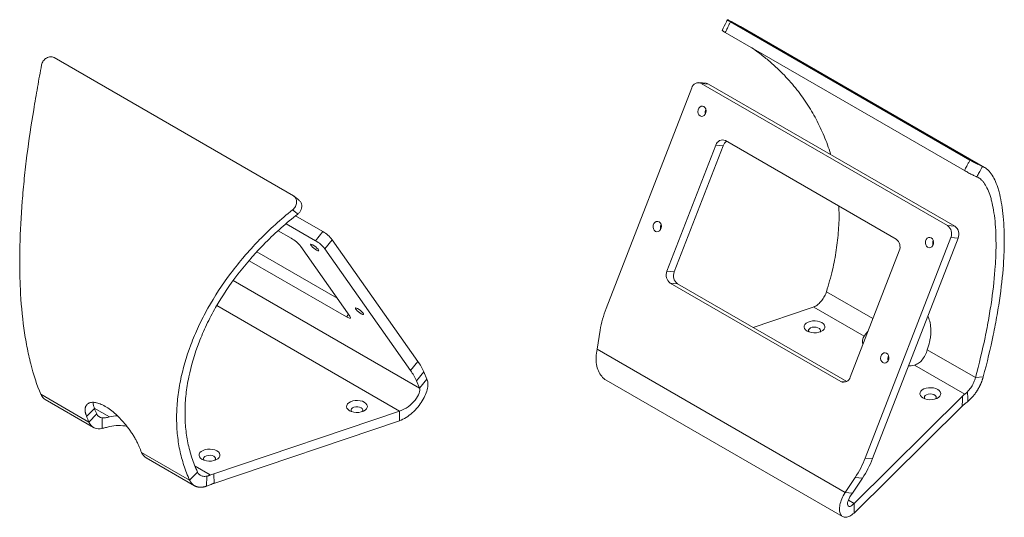
# Model space of a CAD drawing. Units: millimetres. Extents: x 30 to 323, y 214 to 524.
# Drawn here: x 144 to 310, y 214 to 297 of the extents above; entities that cross this region are included whole.
import ezdxf

# ---------------------------------------------------------------- set-up
doc = ezdxf.new("R2010")
doc.units = ezdxf.units.MM
doc.header["$LTSCALE"] = 90.41384
doc.linetypes.add('SLD-Solid', pattern=[0])
doc.layers.get('0').update_dxf_attribs({"linetype": 'CONTINUOUS'})

msp = doc.modelspace()

# ---------------------------------------------------------------- linework, layer by layer
at = {"color": 7, "linetype": 'SLD-Solid', "lineweight": 15}
for p, q in [((263.729812, 296.962769), (303.91786, 273.762703)), ((265.403228, 296.168338), (263.879309, 297.019122)), ((306.369039, 272.530564), (265.408049, 296.17684)), ((262.840613, 295.17407), (302.972566, 272.006387)), ((190.360952, 267.755634), (150.172903, 290.9557)), ((259.629691, 286.653354), (258.404946, 286.762864)), ((300.167433, 262.755758), (258.801686, 286.635696)), ((260.026431, 286.526185), (258.801686, 286.635696)), ((301.392178, 262.646248), (260.026431, 286.526185)), ((242.842704, 248.849126), (257.210696, 285.881131)), ((253.056444, 255.097693), (261.27656, 276.284188)), ((254.281189, 254.988182), (262.501305, 276.174678)), ((262.501305, 276.174678), (261.27656, 276.284188)), ((262.86755, 277.038753), (291.505375, 260.506489)), ((189.120568, 263.082294), (194.064332, 260.22832)), ((190.715641, 264.392079), (195.289077, 261.751891)), ((189.998468, 260.632376), (187.794324, 261.904802)), ((194.064332, 260.22832), (195.289077, 261.751891)), ((300.167433, 262.755758), (301.392178, 262.646248)), ((196.880068, 260.38502), (195.655323, 258.861449)), ((211.248059, 239.941945), (196.880068, 260.38502)), ((286.329771, 223.744576), (300.697763, 260.776582)), ((287.554516, 223.635066), (301.922508, 260.667071)), ((301.922508, 260.667071), (300.697763, 260.776582)), ((184.207978, 258.358555), (197.701804, 250.568734)), ((199.809575, 247.569755), (191.589459, 259.265506)), ((210.023314, 238.418374), (195.655323, 258.861449)), ((292.035705, 258.527312), (283.815589, 237.340816)), ((182.918405, 256.872408), (199.279245, 247.427496)), ((253.056444, 255.097693), (254.281189, 254.988182)), ((180.262715, 253.525361), (211.547467, 235.465058)), ((282.224598, 236.586252), (253.586774, 253.118516)), ((254.811519, 253.009005), (253.586774, 253.118516)), ((283.226462, 236.605408), (254.811519, 253.009005)), ((287.627126, 247.164658), (279.838027, 251.661209)), ((177.493418, 249.328518), (208.155341, 231.627766)), ((267.543772, 245.658832), (277.118983, 248.887856)), ((286.156169, 244.217446), (277.716727, 249.089432)), ((199.279245, 247.427496), (199.615535, 247.845838)), ((241.843774, 245.17802), (241.318551, 241.992989)), ((282.949463, 217.959975), (241.318551, 241.992989)), ((304.830805, 237.233186), (296.753834, 241.895922)), ((210.023314, 238.418374), (211.248059, 239.941945)), ((212.246989, 238.226767), (211.022244, 236.703196)), ((212.246989, 238.226767), (212.772212, 236.988629)), ((303.044331, 234.468118), (294.582193, 239.353206)), ((211.022244, 236.703196), (211.547467, 235.465058)), ((212.772212, 236.988629), (211.547467, 235.465058)), ((242.852557, 236.827879), (282.539588, 213.917043)), ((282.224598, 236.586252), (283.034347, 236.513848)), ((306.140962, 237.374685), (304.830805, 237.233186)), ((147.949801, 234.450037), (156.026773, 229.787301)), ((148.682712, 233.572373), (156.802368, 228.884996)), ((302.672457, 234.13615), (284.456317, 216.134263)), ((156.957935, 232.066084), (155.631987, 230.732725)), ((156.93762, 232.130641), (159.50857, 230.646463)), ((208.155341, 231.627766), (176.971781, 221.111812)), ((208.155341, 229.994685), (208.155341, 231.627766)), ((302.620015, 232.451243), (284.456317, 214.501182)), ((156.026773, 229.787301), (157.33693, 231.158476)), ((158.241505, 228.708283), (158.241505, 230.481499)), ((208.155341, 229.994685), (176.67467, 219.378537)), ((164.865608, 224.68475), (172.942579, 220.022014)), ((165.641203, 223.782445), (173.760859, 219.095068)), ((286.329771, 223.744576), (287.554516, 223.635066)), ((173.883721, 222.347865), (176.374036, 220.910236)), ((172.942579, 220.022014), (174.252736, 221.393189)), ((282.949463, 217.959975), (284.635705, 220.474765)), ((284.174208, 217.850464), (285.86045, 220.365254)), ((285.86045, 220.365254), (284.635705, 220.474765)), ((282.949463, 217.959975), (284.174208, 217.850464)), ((284.456317, 216.134263), (283.501165, 216.685661)), ((284.456317, 214.501182), (284.456317, 216.134263))]:
    msp.add_line(p, q, dxfattribs=at)
at = {"color": 7, "linetype": 'SLD-Solid', "lineweight": 15, "flags": 128}
for points in [[(259.629691, 286.653354), (259.809316, 286.619376), (260.026431, 286.526185)], [(259.243628, 282.755683), (259.436586, 282.585436), (259.568956, 282.339551), (259.624774, 282.047687), (259.597307, 281.745047), (259.489868, 281.468133), (259.315415, 281.250346), (259.09499, 281.117953), (258.85518, 281.086924), (258.62491, 281.161001), (258.431952, 281.331249), (258.299581, 281.577133), (258.243763, 281.868997), (258.27123, 282.171637), (258.37867, 282.448551), (258.553123, 282.666338), (258.773547, 282.798731), (259.013357, 282.82976), (259.243628, 282.755683)], [(251.730618, 263.391682), (251.923576, 263.221434), (252.055947, 262.97555), (252.111765, 262.683686), (252.084298, 262.381046), (251.976858, 262.104132), (251.802406, 261.886345), (251.581981, 261.753952), (251.342171, 261.722923), (251.1119, 261.797), (250.918943, 261.967248), (250.786572, 262.213132), (250.730754, 262.504996), (250.758221, 262.807636), (250.86566, 263.08455), (251.040113, 263.302337), (251.260538, 263.43473), (251.500348, 263.465759), (251.730618, 263.391682)], [(194.241109, 258.631564), (194.434067, 258.535946), (194.566437, 258.504952), (194.622255, 258.542319), (194.594788, 258.643541), (194.487349, 258.796408), (194.312896, 258.982482), (194.092472, 259.179321), (193.852662, 259.363182), (193.622391, 259.511889), (193.429433, 259.607506), (193.297062, 259.6385), (193.241244, 259.601133), (193.268712, 259.499912), (193.376151, 259.347045), (193.550604, 259.160971), (193.771028, 258.964132), (194.010838, 258.780271), (194.241109, 258.631564)], [(297.427394, 260.712664), (297.620352, 260.542417), (297.752722, 260.296532), (297.80854, 260.004668), (297.781073, 259.702028), (297.673634, 259.425114), (297.499181, 259.207327), (297.278757, 259.074934), (297.038947, 259.043905), (296.808676, 259.117982), (296.615718, 259.28823), (296.483348, 259.534114), (296.427529, 259.825978), (296.454997, 260.128618), (296.562436, 260.405532), (296.736889, 260.623319), (296.957313, 260.755712), (297.197123, 260.786741), (297.427394, 260.712664)], [(201.754119, 247.941899), (201.947076, 247.846282), (202.079447, 247.815287), (202.135265, 247.852654), (202.107798, 247.953876), (202.000359, 248.106743), (201.825906, 248.292817), (201.605481, 248.489656), (201.365671, 248.673517), (201.1354, 248.822224), (200.942443, 248.917841), (200.810072, 248.948835), (200.754254, 248.911468), (200.781721, 248.810247), (200.88916, 248.65738), (201.063613, 248.471306), (201.284038, 248.274467), (201.523848, 248.090606), (201.754119, 247.941899)], [(199.809575, 247.569755), (199.892657, 247.434312), (199.931786, 247.327604), (199.925457, 247.253733), (199.873915, 247.215537), (199.779139, 247.214484), (199.644773, 247.250615), (199.475979, 247.32254), (199.279245, 247.427496)], [(276.580599, 245.050959), (276.320418, 245.242673), (276.147274, 245.464762), (276.071228, 245.704318), (276.096701, 245.947419), (276.222211, 246.179937), (276.440465, 246.388358), (276.738778, 246.560571), (277.099813, 246.686566), (277.502589, 246.759021), (277.923698, 246.773726), (278.338666, 246.729826), (278.723377, 246.629872), (279.055473, 246.479673), (279.315653, 246.287958), (279.488797, 246.065869), (279.564843, 245.826313), (279.53937, 245.583212), (279.41386, 245.350695), (279.195607, 245.142273), (278.897294, 244.970061), (278.536258, 244.844066), (278.133482, 244.77161), (277.712373, 244.756905), (277.297405, 244.800806), (276.912694, 244.90076), (276.580599, 245.050959)], [(278.7152, 244.897924), (278.749627, 244.943061), (278.817181, 245.129054), (278.776463, 245.317631), (278.631884, 245.488359), (278.399112, 245.622735), (278.103372, 245.706199), (277.776711, 245.729705), (277.454528, 245.690706), (277.171736, 245.593429), (276.958982, 245.448415), (276.839319, 245.271378), (276.825715, 245.081504), (276.919645, 244.899367), (276.920872, 244.897924)], [(289.914385, 241.348663), (290.107342, 241.178415), (290.239713, 240.932531), (290.295531, 240.640667), (290.268064, 240.338027), (290.160624, 240.061113), (289.986172, 239.843326), (289.765747, 239.710933), (289.525937, 239.679904), (289.295666, 239.753981), (289.102709, 239.924229), (288.970338, 240.170113), (288.91452, 240.461977), (288.941987, 240.764617), (289.049426, 241.041531), (289.223879, 241.259318), (289.444304, 241.391711), (289.684114, 241.42274), (289.914385, 241.348663)], [(294.582193, 239.353206), (294.020914, 239.24336), (293.591051, 239.193606)], [(296.026035, 233.825347), (295.765855, 234.017062), (295.592711, 234.239151), (295.516665, 234.478707), (295.542137, 234.721807), (295.667647, 234.954325), (295.885901, 235.162747), (296.184214, 235.334959), (296.54525, 235.460954), (296.948026, 235.53341), (297.369135, 235.548115), (297.784102, 235.504214), (298.168813, 235.40426), (298.500909, 235.254061), (298.761089, 235.062347), (298.934234, 234.840258), (299.010279, 234.600702), (298.984807, 234.357601), (298.859297, 234.125083), (298.641043, 233.916662), (298.34273, 233.744449), (297.981695, 233.618454), (297.578918, 233.545999), (297.15781, 233.531294), (296.742842, 233.575194), (296.358131, 233.675148), (296.026035, 233.825347)], [(202.258902, 233.112791), (202.519082, 232.921076), (202.692227, 232.698987), (202.768272, 232.459431), (202.7428, 232.216331), (202.61729, 231.983813), (202.399036, 231.775391), (202.100723, 231.603179), (201.739688, 231.477184), (201.336912, 231.404728), (200.915803, 231.390024), (200.500835, 231.433924), (200.116124, 231.533878), (199.784028, 231.684077), (199.523848, 231.875792), (199.350704, 232.09788), (199.274658, 232.337436), (199.30013, 232.580537), (199.425641, 232.813055), (199.643894, 233.021476), (199.942207, 233.193689), (200.303243, 233.319684), (200.706019, 233.392139), (201.127128, 233.406844), (201.542096, 233.362944), (201.926806, 233.26299), (202.258902, 233.112791)], [(298.160636, 233.672312), (298.195063, 233.71745), (298.262618, 233.903442), (298.2219, 234.09202), (298.077321, 234.262747), (297.844549, 234.397123), (297.548808, 234.480587), (297.222147, 234.504093), (296.899964, 234.465095), (296.617173, 234.367818), (296.404418, 234.222804), (296.284755, 234.045767), (296.271152, 233.855892), (296.365081, 233.673756), (296.366308, 233.672312)], [(201.728572, 232.194232), (201.460662, 232.304658), (201.145158, 232.358883), (200.81625, 232.351029), (200.50958, 232.28195), (200.258381, 232.159129), (200.089874, 231.995877), (200.02232, 231.809885), (200.063038, 231.621307), (200.124301, 231.531042)], [(201.918629, 231.531042), (202.000182, 231.66756), (202.013786, 231.857435), (201.919856, 232.039571), (201.728572, 232.194232)], [(177.510165, 224.94871), (177.770345, 224.756995), (177.943489, 224.534906), (178.019535, 224.29535), (177.994063, 224.052249), (177.868553, 223.819732), (177.650299, 223.61131), (177.351986, 223.439098), (176.99095, 223.313103), (176.588174, 223.240647), (176.167066, 223.225942), (175.752098, 223.269843), (175.367387, 223.369797), (175.035291, 223.519996), (174.775111, 223.71171), (174.601966, 223.933799), (174.525921, 224.173355), (174.551393, 224.416456), (174.676903, 224.648974), (174.895157, 224.857395), (175.19347, 225.029608), (175.554506, 225.155603), (175.957282, 225.228058), (176.37839, 225.242763), (176.793358, 225.198863), (177.178069, 225.098909), (177.510165, 224.94871)], [(176.979835, 224.030151), (176.711925, 224.140577), (176.396421, 224.194802), (176.067513, 224.186948), (175.760843, 224.117868), (175.509644, 223.995048), (175.341137, 223.831796), (175.273582, 223.645804), (175.3143, 223.457226), (175.375564, 223.366961)], [(177.169892, 223.366961), (177.251445, 223.503479), (177.265049, 223.693353), (177.171119, 223.87549), (176.979835, 224.030151)]]:
    msp.add_lwpolyline(points, dxfattribs=at)
at = {"color": 7, "linetype": 'SLD-Solid', "lineweight": 15}
for centre, radius, start, end in [((258.315824, 285.605556), 1.138968, 64.74921738, 165.99827865), ((260.550767, 281.813803), 1.083625, 153.37727254, 196.4036914), ((262.381688, 276.008614), 1.138968, 64.74921738, 165.99827865), ((263.86693, 275.684368), 1.450978, 122.3544772, 160.25000388), ((253.037758, 262.449802), 1.083625, 153.37727254, 196.4036914), ((192.419411, 256.802334), 5.721285, 38.77054599, 59.89559247), ((299.209532, 261.438443), 1.628771, 336.02382874, 53.97678021), ((300.434277, 261.328933), 1.628771, 336.02382874, 53.97678021), ((187.128802, 255.68282), 5.721285, 38.77054599, 59.89559247), ((191.194666, 255.278763), 5.721285, 38.77054599, 59.89559247), ((290.547474, 259.189174), 1.628771, 336.02382874, 53.97678021), ((298.734534, 259.770784), 1.083625, 153.37727255, 196.40369139), ((254.544675, 254.435831), 1.628771, 156.02382874, 233.97678021), ((255.76942, 254.32632), 1.628771, 156.02382874, 233.97678021), ((260.065823, 242.191151), 18.465222, 158.86489514, 170.69113654), ((287.282787, 243.32038), 1.440137, 141.47154869, 200.83673396), ((229.56414, 261.55204), 70.005842, 343.69334143, 344.83717945), ((291.903302, 243.346488), 5.062786, 321.20605967, 343.35055474), ((203.404651, 234.225418), 9.705552, 24.34777993, 36.08576679), ((291.221524, 240.406783), 1.083625, 153.37727254, 196.4036914), ((202.179906, 232.701847), 9.705552, 24.34777993, 36.08576679), ((282.710461, 237.616391), 1.138968, 244.74921738, 345.99827865), ((179.662417, 241.01399), 24.404068, 201.50955313, 203.81890523), ((179.282488, 240.053461), 25.420904, 201.50955313, 203.81890523), ((157.740189, 230.491737), 1.852573, 202.34901031, 285.70027384), ((158.337211, 231.552214), 1.074984, 201.48594247, 264.89221078), ((161.048, 224.249247), 6.579833, 92.01525583, 103.53043312), ((161.071315, 222.497427), 6.700733, 78.21539485, 103.48672222), ((188.121323, 234.95091), 25.420904, 201.50955313, 203.81890523), ((166.612223, 225.401598), 1.887998, 202.31429015, 239.04852885), ((270.699147, 229.768943), 16.7514, 326.30099783, 338.92230423), ((271.923892, 229.659432), 16.7514, 326.30099783, 338.92230423)]:
    msp.add_arc(centre, radius, start, end, dxfattribs=at)
for points, knots in [([(263.202945, 297.320153), (263.14767, 297.209177), (262.850738, 296.613022), (262.554614, 296.016425), (262.313614, 295.530887)], [0, 0, 0, 0, 0.186152815, 1, 1, 1, 1]), ([(263.729812, 296.962769), (263.660788, 296.824165), (263.591785, 296.68555), (263.522804, 296.546922), (263.44472, 296.390001), (263.366664, 296.233064), (263.288637, 296.076112), (263.1718, 295.841094), (263.055029, 295.60604), (262.938326, 295.370949), (262.90575, 295.305325), (262.873179, 295.239699), (262.840613, 295.17407)], [0, 0, 0, 0, 0.0009303960846, 0.0009303960846, 0.0009303960846, 0.0019835701995, 0.0019835701995, 0.0019835701995, 0.0035605794704, 0.0035605794704, 0.0035605794704, 0.0040007850487, 0.0040007850487, 0.0040007850487, 0.0040007850487]), ([(263.879309, 297.019122), (263.783481, 297.069499), (263.696199, 297.114318), (263.538093, 297.193024), (263.467479, 297.226754), (263.350949, 297.279221), (263.303378, 297.298712), (263.234893, 297.322125), (263.213675, 297.326262), (263.197968, 297.319317), (263.203868, 297.308271), (263.242366, 297.272094), (263.27559, 297.24655), (263.365998, 297.183974), (263.424158, 297.146242), (263.562115, 297.061015), (263.640929, 297.01408), (263.729812, 296.962769)], [0, 0, 0, 0, 0.125, 0.125, 0.25, 0.25, 0.375, 0.375, 0.5, 0.5, 0.625, 0.625, 0.75, 0.75, 0.875, 0.875, 1, 1, 1, 1]), ([(262.840613, 295.17407), (262.731064, 295.238874), (262.511965, 295.368481), (262.332135, 295.493621), (262.326861, 295.515626), (262.324477, 295.525568)], [0, 0, 0, 0, 0.3540834716, 0.7081698993, 1, 1, 1, 1]), ([(280.501354, 274.706263), (280.4932, 274.739132), (280.228914, 275.804458), (279.450895, 277.798119), (278.147324, 280.656092), (276.536222, 283.357278), (274.658758, 285.915526), (272.508365, 288.316331), (270.3929, 290.258861), (268.628669, 291.675665), (267.666764, 292.343059), (267.281197, 292.610575)], [0, 0, 0, 0, 0.0044021826, 0.1426802199, 0.2818867903, 0.4213769589, 0.5617754909, 0.7049432296, 0.8490276271, 0.9394846952, 1, 1, 1, 1]), ([(150.172903, 290.9557), (150.083992, 291.007027), (149.988577, 291.044202), (149.785203, 291.091138), (149.676861, 291.100396), (149.459308, 291.089624), (149.3471, 291.069499), (149.12744, 291.001317), (149.020361, 290.953873), (148.811983, 290.831576), (148.714059, 290.758545), (148.533444, 290.591493), (148.450003, 290.496232), (148.306836, 290.29375), (148.245181, 290.184079), (148.147332, 289.956882), (148.111257, 289.840568), (148.08825, 289.721513)], [0, 0, 0, 0, 0.125, 0.125, 0.25, 0.25, 0.375, 0.375, 0.5, 0.5, 0.625, 0.625, 0.75, 0.75, 0.875, 0.875, 1, 1, 1, 1]), ([(148.08825, 289.721513), (147.849635, 288.48675), (147.623341, 287.23687), (147.294952, 285.357761), (147.186797, 284.730118), (146.969674, 283.47257), (146.863275, 282.84243), (146.343155, 279.68474), (145.965332, 277.136292), (145.556938, 273.919635), (145.478436, 273.274744), (145.328277, 271.98173), (145.25673, 271.334406), (145.054648, 269.403348), (144.936059, 268.125495), (144.631942, 264.319735), (144.498122, 261.819385), (144.429657, 258.740166), (144.420883, 258.126657), (144.413597, 256.904365), (144.415111, 256.294178), (144.435552, 254.483862), (144.470238, 253.303359), (144.638436, 249.83887), (144.835802, 247.631425), (145.268752, 244.473766), (145.43596, 243.446912), (145.723042, 241.946321), (145.824704, 241.453364), (146.038634, 240.488614), (146.151081, 240.015855), (146.740749, 237.699688), (147.299857, 235.998246), (147.949801, 234.450037)], [0, 0, 0, 0, 0.0625, 0.0625, 0.09375, 0.09375, 0.125, 0.125, 0.25, 0.25, 0.28125, 0.28125, 0.3125, 0.3125, 0.375, 0.375, 0.5, 0.5, 0.53125, 0.53125, 0.5625, 0.5625, 0.625, 0.625, 0.75, 0.75, 0.8125, 0.8125, 0.84375, 0.84375, 0.875, 0.875, 1, 1, 1, 1]), ([(302.972566, 272.006387), (303.012, 272.079524), (303.051428, 272.152665), (303.090849, 272.22581), (303.210467, 272.447762), (303.330023, 272.669752), (303.44952, 272.891778), (303.532757, 273.046435), (303.615966, 273.20111), (303.699147, 273.355802), (303.772072, 273.491422), (303.844977, 273.627056), (303.91786, 273.762703)], [0, 0, 0, 0, 0.0005000263974, 0.0005000263974, 0.0005000263974, 0.0020173038497, 0.0020173038497, 0.0020173038497, 0.0030741957494, 0.0030741957494, 0.0030741957494, 0.0040007893031, 0.0040007893031, 0.0040007893031, 0.0040007893031]), ([(303.91786, 273.762703), (304.006771, 273.711375), (304.102186, 273.65773), (304.305561, 273.545882), (304.413903, 273.487512), (304.631455, 273.372301), (304.743664, 273.313866), (304.963323, 273.201049), (305.070402, 273.146827), (305.27878, 273.04255), (305.376705, 272.994185), (305.557319, 272.906004), (305.640761, 272.865837), (305.783927, 272.798001), (305.845582, 272.769409), (305.943432, 272.725541), (305.979507, 272.710292), (306.002514, 272.701951)], [0, 0, 0, 0, 0.125, 0.125, 0.25, 0.25, 0.375, 0.375, 0.5, 0.5, 0.625, 0.625, 0.75, 0.75, 0.875, 0.875, 1, 1, 1, 1]), ([(306.002514, 272.701951), (305.932823, 272.571596), (305.863112, 272.441254), (305.793383, 272.310925), (305.710494, 272.156002), (305.627578, 272.001097), (305.544632, 271.846212), (305.42555, 271.623847), (305.306408, 271.401523), (305.187203, 271.17924), (305.144894, 271.100345), (305.102576, 271.021455), (305.06025, 270.94257)], [0, 0, 0, 0, 0.0008902247962, 0.0008902247962, 0.0008902247962, 0.0019484454372, 0.0019484454372, 0.0019484454372, 0.0034677080643, 0.0034677080643, 0.0034677080643, 0.004006945885, 0.004006945885, 0.004006945885, 0.004006945885]), ([(306.002514, 272.701951), (306.241129, 272.61545), (306.467423, 272.487152), (306.795812, 272.226662), (306.903967, 272.128209), (307.12109, 271.905641), (307.227488, 271.783088), (307.747609, 271.113981), (308.125432, 270.399553), (308.533826, 269.273419), (308.612327, 269.03646), (308.762487, 268.538628), (308.834033, 268.278009), (309.036116, 267.466624), (309.154705, 266.884466), (309.458821, 265.016426), (309.592641, 263.609918), (309.661107, 261.646448), (309.669881, 261.243399), (309.677166, 260.416265), (309.675653, 259.991154), (309.655211, 258.693087), (309.620525, 257.79733), (309.452327, 255.021729), (309.254962, 253.054121), (308.822012, 249.927965), (308.654804, 248.856655), (308.367722, 247.204634), (308.266059, 246.64705), (308.05213, 245.52581), (307.939683, 244.961098), (307.350015, 242.117347), (306.790906, 239.778151), (306.140962, 237.374685)], [0, 0, 0, 0, 0.0625, 0.0625, 0.09375, 0.09375, 0.125, 0.125, 0.25, 0.25, 0.28125, 0.28125, 0.3125, 0.3125, 0.375, 0.375, 0.5, 0.5, 0.53125, 0.53125, 0.5625, 0.5625, 0.625, 0.625, 0.75, 0.75, 0.8125, 0.8125, 0.84375, 0.84375, 0.875, 0.875, 1, 1, 1, 1]), ([(305.06025, 270.94257), (305.038819, 270.950287), (305.004093, 270.965031), (304.908779, 271.007954), (304.847659, 271.036405), (304.705565, 271.103936), (304.622619, 271.143953), (304.441622, 271.232459), (304.344055, 271.280694), (304.134542, 271.385593), (304.026442, 271.44034), (303.805686, 271.55371), (303.692311, 271.612733), (303.472962, 271.728853), (303.363992, 271.787535), (303.158439, 271.900544), (303.062156, 271.954667), (302.972566, 272.006387)], [0, 0, 0, 0, 0.125, 0.125, 0.25, 0.25, 0.375, 0.375, 0.5, 0.5, 0.625, 0.625, 0.75, 0.75, 0.875, 0.875, 1, 1, 1, 1]), ([(305.06025, 270.94257), (305.272156, 270.866267), (305.472752, 270.750121), (305.764518, 270.510486), (305.861016, 270.419279), (306.054458, 270.212686), (306.149244, 270.098616), (306.612469, 269.474421), (306.948495, 268.803843), (307.30998, 267.743134), (307.379366, 267.519796), (307.511853, 267.050311), (307.575076, 266.803608), (307.753579, 266.032919), (307.857542, 265.479634), (308.121305, 263.704012), (308.232889, 262.366791), (308.290263, 260.129028), (308.291171, 259.344166), (308.26282, 258.106707), (308.248356, 257.683154), (308.209411, 256.822631), (308.184949, 256.38535), (308.037537, 254.164474), (307.839596, 252.278144), (307.41586, 249.288234), (307.253411, 248.264734), (306.976389, 246.688507), (306.878486, 246.15626), (306.671225, 245.077869), (306.562136, 244.533185), (305.991685, 241.794508), (305.453477, 239.543573), (304.830805, 237.233186)], [0, 0, 0, 0, 0.0625, 0.0625, 0.09375, 0.09375, 0.125, 0.125, 0.25, 0.25, 0.28125, 0.28125, 0.3125, 0.3125, 0.375, 0.375, 0.5, 0.5, 0.5625, 0.5625, 0.59375, 0.59375, 0.625, 0.625, 0.75, 0.75, 0.8125, 0.8125, 0.84375, 0.84375, 0.875, 0.875, 1, 1, 1, 1]), ([(190.211454, 265.405296), (190.307282, 265.482307), (190.394565, 265.568783), (190.552671, 265.760003), (190.623285, 265.865242), (190.739815, 266.082925), (190.787385, 266.198357), (190.85587, 266.430764), (190.877088, 266.547217), (190.892795, 266.780727), (190.886895, 266.894068), (190.848398, 267.110775), (190.815174, 267.215189), (190.724765, 267.403792), (190.666606, 267.490446), (190.528649, 267.640927), (190.449834, 267.704323), (190.360952, 267.755634)], [0, 0, 0, 0, 0.125, 0.125, 0.25, 0.25, 0.375, 0.375, 0.5, 0.5, 0.625, 0.625, 0.75, 0.75, 0.875, 0.875, 1, 1, 1, 1]), ([(191.367129, 266.979201), (191.316612, 267.018836), (191.020567, 267.251112), (190.723702, 267.483859), (190.477495, 267.67689)], [0, 0, 0, 0, 0.1706377878, 1, 1, 1, 1]), ([(191.354651, 266.964658), (191.426214, 266.909069), (191.60651, 266.76902), (191.758344, 266.407548), (191.798579, 265.948427), (191.683206, 265.467761), (191.441575, 265.021903), (191.201752, 264.801521), (191.084752, 264.694006)], [0, 0, 0, 0, 0.11739696706, 0.29576657679, 0.4740877611, 0.65227079375, 0.83035668777, 1, 1, 1, 1]), ([(172.942579, 220.022014), (172.57919, 220.818217), (172.25465, 221.645434), (171.690823, 223.357614), (171.452811, 224.236655), (171.17884, 225.57525), (171.100671, 226.025291), (170.96701, 226.935102), (170.912048, 227.394541), (170.782646, 228.78635), (170.743642, 229.732191), (170.76086, 231.659671), (170.817212, 232.641225), (170.975758, 234.140278), (171.04085, 234.643077), (171.19447, 235.648839), (171.283087, 236.152686), (171.78439, 238.676415), (172.370676, 240.709768), (173.525459, 243.775286), (173.956496, 244.799705), (174.674397, 246.338881), (174.925491, 246.852062), (175.447069, 247.870355), (175.718054, 248.376566), (177.12318, 250.89281), (178.407143, 252.858654), (180.568194, 255.730918), (181.327896, 256.675526), (182.527267, 258.071993), (182.93777, 258.534858), (183.774599, 259.448803), (184.200876, 259.899897), (186.371037, 262.126048), (188.230742, 263.813519), (190.211454, 265.405296)], [0, 0, 0, 0, 0.0625, 0.0625, 0.125, 0.125, 0.15625, 0.15625, 0.1875, 0.1875, 0.25, 0.25, 0.3125, 0.3125, 0.34375, 0.34375, 0.375, 0.375, 0.5, 0.5, 0.5625, 0.5625, 0.59375, 0.59375, 0.625, 0.625, 0.75, 0.75, 0.8125, 0.8125, 0.84375, 0.84375, 0.875, 0.875, 1, 1, 1, 1]), ([(174.252736, 221.393189), (173.903123, 222.158191), (173.591055, 222.952814), (173.184916, 224.185944), (173.060197, 224.60306), (172.834727, 225.445145), (172.733755, 225.870584), (172.559441, 226.727312), (172.485095, 227.159228), (172.358427, 228.032194), (172.306629, 228.472914), (172.185706, 229.807674), (172.151005, 230.714295), (172.17401, 232.560906), (172.231846, 233.500811), (172.390365, 234.935496), (172.455141, 235.417115), (172.607381, 236.379948), (172.694949, 236.862159), (173.189199, 239.276866), (173.76409, 241.220314), (174.892596, 244.146992), (175.313337, 245.124465), (176.013339, 246.592205), (176.258092, 247.081486), (176.766277, 248.052059), (177.030199, 248.534405), (178.398175, 250.931304), (179.646581, 252.801608), (181.745044, 255.530728), (182.482334, 256.427651), (183.645628, 257.752676), (184.043671, 258.191696), (184.854758, 259.058131), (185.267816, 259.485623), (187.370118, 261.594544), (189.169939, 263.190704), (191.084752, 264.694006)], [0, 0, 0, 0, 0.0625, 0.0625, 0.09375, 0.09375, 0.125, 0.125, 0.15625, 0.15625, 0.1875, 0.1875, 0.25, 0.25, 0.3125, 0.3125, 0.34375, 0.34375, 0.375, 0.375, 0.5, 0.5, 0.5625, 0.5625, 0.59375, 0.59375, 0.625, 0.625, 0.75, 0.75, 0.8125, 0.8125, 0.84375, 0.84375, 0.875, 0.875, 1, 1, 1, 1]), ([(191.084752, 264.694006), (190.976015, 264.782706), (190.867186, 264.87143), (190.758267, 264.960176), (190.717721, 264.993213), (190.677162, 265.026253), (190.636591, 265.059296), (190.559977, 265.121694), (190.48332, 265.184102), (190.406621, 265.24652), (190.341595, 265.299438), (190.27654, 265.352364), (190.211454, 265.405296)], [0, 0, 0, 0, 0.0015000001464, 0.0015000001464, 0.0015000001464, 0.0020584005669, 0.0020584005669, 0.0020584005669, 0.0031128767395, 0.0031128767395, 0.0031128767395, 0.0040068698883, 0.0040068698883, 0.0040068698883, 0.0040068698883]), ([(279.838027, 251.661209), (280.189693, 252.879516), (280.862315, 255.209736), (281.530011, 258.650315), (281.873596, 262.003359), (281.989185, 264.484351), (281.895037, 265.822273), (281.878009, 266.064249)], [0, 0, 0, 0, 0.2513891239, 0.4808248306, 0.7118756835, 0.9478901563, 1, 1, 1, 1]), ([(277.716727, 249.089432), (277.960432, 249.2097), (278.198416, 249.369997), (278.643229, 249.746485), (278.849936, 249.962508), (279.217911, 250.424268), (279.379188, 250.669917), (279.648741, 251.166637), (279.75707, 251.417718), (279.838027, 251.661209)], [0, 0, 0, 0, 0.25, 0.25, 0.5, 0.5, 0.75, 0.75, 1, 1, 1, 1]), ([(297.132829, 243.241107), (297.17894, 243.457463), (297.260581, 243.840525), (297.344035, 244.403162), (297.367153, 244.950704), (297.335089, 245.724491), (297.205828, 246.643982), (296.966463, 247.323225), (296.861173, 247.622007)], [0, 0, 0, 0, 0.1537213045, 0.2721671693, 0.3912739052, 0.5232248363, 0.7902788596, 1, 1, 1, 1]), ([(286.156169, 244.217446), (286.184219, 244.255073), (286.240508, 244.330576), (286.337866, 244.454556), (286.444543, 244.587096), (286.555173, 244.722047), (286.666957, 244.85753), (286.743863, 244.95039), (286.785669, 245.001366), (286.789702, 245.006283)], [0, 0, 0, 0, 0.1674240096, 0.3359654958, 0.5081605731, 0.6816722178, 0.8323086479, 0.9838231298, 1, 1, 1, 1]), ([(241.318551, 241.992989), (241.249318, 241.556033), (241.110852, 240.682123), (241.196399, 239.431773), (241.505344, 238.313407), (242.073095, 237.44114), (242.543512, 236.940755), (242.852485, 236.827961), (242.85258, 236.827926)], [0, 0, 0, 0, 0.19998765546, 0.39997531092, 0.59996296638, 0.79995062184, 0.9999382773, 1, 1, 1, 1]), ([(295.849259, 240.174544), (295.683778, 239.968688), (295.495477, 239.794502), (295.172396, 239.584158), (295.059533, 239.523844), (294.826903, 239.423768), (294.706601, 239.383655), (294.582193, 239.353206)], [0, 0, 0, 0, 0.5, 0.5, 0.75, 0.75, 1, 1, 1, 1]), ([(212.772212, 236.988629), (212.861687, 236.806538), (212.915975, 236.580708), (212.9461, 236.059427), (212.921924, 235.764023), (212.79234, 235.126264), (212.686932, 234.783965), (212.397639, 234.078288), (212.213767, 233.714971), (211.775649, 232.994565), (211.521428, 232.637539), (210.955511, 231.956596), (210.64385, 231.63274), (209.97987, 231.042764), (209.627593, 230.776696), (208.901968, 230.322991), (208.528667, 230.135394), (208.155341, 229.994685)], [0, 0, 0, 0, 0.125, 0.125, 0.25, 0.25, 0.375, 0.375, 0.5, 0.5, 0.625, 0.625, 0.75, 0.75, 0.875, 0.875, 1, 1, 1, 1]), ([(304.830805, 237.233186), (304.766507, 236.980078), (304.677182, 236.718026), (304.450302, 236.196671), (304.312699, 235.937355), (303.996745, 235.445564), (303.818386, 235.213176), (303.584459, 234.961879), (303.541612, 234.917829), (303.498227, 234.875197)], [0, 0, 0, 0, 0.25, 0.25, 0.5, 0.5, 0.75, 0.75, 0.80503462537, 0.80503462537, 0.80503462537, 0.80503462537]), ([(306.140962, 237.374685), (306.127958, 237.327431), (306.101887, 237.232697), (306.058865, 237.089908), (306.012863, 236.946353), (305.963608, 236.802133), (305.911182, 236.657399), (305.855578, 236.512292), (305.796818, 236.366961), (305.734921, 236.221557), (305.669913, 236.076237), (305.601825, 235.931157), (305.530692, 235.78648), (305.456552, 235.64237), (305.379452, 235.498994), (305.299441, 235.356522), (305.216572, 235.215126), (305.130907, 235.074982), (305.04251, 234.936266), (304.95145, 234.799156), (304.857804, 234.663833), (304.761651, 234.530478), (304.663077, 234.399274), (304.562173, 234.270405), (304.459035, 234.144055), (304.353766, 234.020407), (304.24647, 233.899649), (304.137261, 233.781961), (304.026253, 233.667535), (303.913575, 233.556525), (303.799336, 233.449223), (303.683728, 233.345398), (303.605853, 233.279784), (303.566833, 233.246908)], [0, 0, 0, 0, 0.0300849943, 0.0603147378, 0.0906892443, 0.1212085276, 0.1518726012, 0.1826814785, 0.2136351725, 0.2447336962, 0.2759770624, 0.3073652837, 0.3388983725, 0.3705763411, 0.4023992014, 0.4343669654, 0.4664796449, 0.4987372514, 0.5311397963, 0.5636872909, 0.5963797463, 0.6292171735, 0.6621995832, 0.6953269862, 0.728599393, 0.7620168138, 0.7955792591, 0.8292867389, 0.8631392632, 0.8971368418, 0.9312794844, 0.9655672006, 1, 1, 1, 1]), ([(211.547467, 235.465058), (211.603031, 235.276377), (211.572502, 234.981468), (211.313334, 234.276003), (211.084667, 233.8666), (210.455259, 233.061958), (210.054975, 232.6679), (209.154532, 232.019775), (208.655418, 231.766764), (208.155341, 231.627766)], [0, 0, 0, 0, 0.25, 0.25, 0.5, 0.5, 0.75, 0.75, 1, 1, 1, 1]), ([(303.498227, 234.875197), (303.498768, 234.86598), (303.499307, 234.856762), (303.499843, 234.847544), (303.508293, 234.702142), (303.516026, 234.556592), (303.523052, 234.410786), (303.530215, 234.262158), (303.536662, 234.113279), (303.542533, 233.964177), (303.548144, 233.821673), (303.553231, 233.678967), (303.557904, 233.5361), (303.561055, 233.4398), (303.564016, 233.343426), (303.566818, 233.24699)], [0, 0, 0, 0, 0.0000691684007, 0.0000691684007, 0.0000691684007, 0.0011602138233, 0.0011602138233, 0.0011602138233, 0.0022723732081, 0.0022723732081, 0.0022723732081, 0.0033353229793, 0.0033353229793, 0.0033353229793, 0.0040518044099, 0.0040518044099, 0.0040518044099, 0.0040518044099]), ([(147.949801, 234.450037), (148.085568, 234.195333), (148.280319, 233.829972), (148.591956, 233.636781), (148.686342, 233.578269)], [0, 0, 0, 0, 0.6971297082, 1, 1, 1, 1]), ([(155.631987, 230.732725), (155.611649, 230.792169), (155.572647, 230.906163), (155.521982, 231.068649), (155.480051, 231.215228), (155.446977, 231.345575), (155.422244, 231.459651), (155.402588, 231.579511), (155.390365, 231.708084), (155.386169, 231.849732), (155.392588, 231.98669), (155.40941, 232.119103), (155.449196, 232.307106), (155.535977, 232.531593), (155.705736, 232.759476), (155.990351, 232.975613), (156.442152, 233.119185), (157.113905, 233.089064), (157.892919, 232.86739), (158.750189, 232.447373), (159.6465, 231.85509), (160.547099, 231.10712), (161.421303, 230.244828), (162.048485, 229.519798), (162.457994, 229.003379), (162.681363, 228.709934), (162.89417, 228.418181), (163.096593, 228.128232), (163.288745, 227.840242), (163.470765, 227.554364), (163.642789, 227.270757), (163.804969, 226.989582), (163.957439, 226.711023), (164.100426, 226.435195), (164.233837, 226.162498), (164.358826, 225.892258), (164.433204, 225.718203), (164.470821, 225.630174)], [0, 0, 0, 0, 0.014961011, 0.0286905122, 0.0411932548, 0.0524755399, 0.0625459608, 0.0714166331, 0.0853222312, 0.0994013083, 0.113683525, 0.1281972963, 0.1429697013, 0.1788260036, 0.2144076762, 0.2501619689, 0.3127273564, 0.3751049622, 0.4375947173, 0.5000472886, 0.5624398883, 0.6249902165, 0.6873269989, 0.7499352078, 0.7690741046, 0.787985606, 0.8067350171, 0.8253893451, 0.8440166238, 0.8626851823, 0.8814628992, 0.9004164803, 0.9196107979, 0.9391083217, 0.95896866, 0.9792482225, 1, 1, 1, 1]), ([(156.957935, 232.066084), (156.91143, 232.205681), (156.829092, 232.452841), (156.74996, 232.794141), (156.724698, 232.988962), (156.731505, 233.074361), (156.731535, 233.074733)], [0, 0, 0, 0, 0.3923522237, 0.6946687997, 0.9986721574, 1, 1, 1, 1]), ([(302.620015, 232.451243), (302.625501, 232.729096), (302.631964, 233.007865), (302.648556, 233.568753), (302.658597, 233.850795), (302.672457, 234.13615)], [0, 0, 0, 0, 0.5, 0.5, 1, 1, 1, 1]), ([(158.241505, 230.481499), (158.406985, 230.466702), (158.595287, 230.476721), (158.918368, 230.52169), (159.03123, 230.541549), (159.26386, 230.58867), (159.384163, 230.616013), (159.50857, 230.646463)], [0, 0, 0, 0, 0.5, 0.5, 0.75, 0.75, 1, 1, 1, 1]), ([(159.50857, 229.013381), (159.267375, 228.954347), (159.040979, 228.897322), (158.722644, 228.819249), (158.619667, 228.79436), (158.423106, 228.7483), (158.329886, 228.727208), (158.241505, 228.708283)], [0, 0, 0, 0, 0.5, 0.5, 0.75, 0.75, 1, 1, 1, 1]), ([(175.776273, 219.016106), (175.73843, 219.003382), (175.662886, 218.977981), (175.550649, 218.945298), (175.439595, 218.916663), (175.329871, 218.892438), (175.221551, 218.872501), (175.114727, 218.856851), (175.009481, 218.84545), (174.905893, 218.838266), (174.80404, 218.835258), (174.703998, 218.836384), (174.605836, 218.841597), (174.509622, 218.850848), (174.41542, 218.864082), (174.323291, 218.881243), (174.233294, 218.902272), (174.145482, 218.927105), (174.059908, 218.955677), (173.976619, 218.98792), (173.895661, 219.023762), (173.817075, 219.063131), (173.740901, 219.105952), (173.667173, 219.152146), (173.595925, 219.201634), (173.527186, 219.254336), (173.460983, 219.310168), (173.397339, 219.369046), (173.336275, 219.430883), (173.277809, 219.495594), (173.221957, 219.563089), (173.168729, 219.633278), (173.118139, 219.706076), (173.070179, 219.781375), (173.024914, 219.859146), (172.982117, 219.939065), (172.95574, 219.994403), (172.942579, 220.022014)], [0, 0, 0, 0, 0.0305050052, 0.0608961907, 0.0911735631, 0.1213371291, 0.1513868953, 0.1813228688, 0.2111450562, 0.2408534647, 0.2704481013, 0.2999289731, 0.3292960874, 0.3585494514, 0.3876890727, 0.4167149586, 0.4456271168, 0.474425555, 0.5031102809, 0.5316813023, 0.5601386274, 0.588482264, 0.6167122203, 0.6448285047, 0.6728311254, 0.700720091, 0.72849541, 0.756157091, 0.7837051429, 0.8111395745, 0.8384603949, 0.8656676132, 0.8927612385, 0.9197412804, 0.9466077481, 0.9733606514, 1, 1, 1, 1]), ([(176.374036, 220.910236), (176.130331, 220.789969), (175.892347, 220.713606), (175.447535, 220.64738), (175.240828, 220.657473), (174.872852, 220.754441), (174.711576, 220.841217), (174.442022, 221.075987), (174.333693, 221.223936), (174.252736, 221.393189)], [0, 0, 0, 0, 0.25, 0.25, 0.5, 0.5, 0.75, 0.75, 1, 1, 1, 1]), ([(175.776282, 219.016202), (175.778101, 219.117067), (175.780025, 219.218023), (175.782071, 219.319086), (175.785054, 219.466393), (175.788297, 219.613928), (175.791857, 219.761748), (175.795585, 219.916553), (175.799665, 220.071674), (175.804128, 220.227178), (175.807999, 220.362053), (175.812171, 220.497222), (175.816526, 220.632693)], [0, 0, 0, 0, 0.0007293440694, 0.0007293440694, 0.0007293440694, 0.0017924261031, 0.0017924261031, 0.0017924261031, 0.002905753178, 0.002905753178, 0.002905753178, 0.0038713822721, 0.0038713822721, 0.0038713822721, 0.0038713822721]), ([(176.971781, 221.111812), (176.994804, 220.855976), (177.011657, 220.597623), (177.039594, 220.078718), (177.050546, 219.818117), (177.059865, 219.556915)], [0, 0, 0, 0, 0.5, 0.5, 1, 1, 1, 1]), ([(175.776281, 219.016111), (175.972782, 219.08418), (176.177995, 219.164145), (176.49904, 219.29988), (176.608262, 219.347776), (176.831203, 219.448734), (176.94542, 219.502044), (177.059865, 219.556915)], [0, 0, 0, 0, 0.5, 0.5, 0.75, 0.75, 1, 1, 1, 1]), ([(284.456317, 214.501182), (284.212575, 214.285665), (283.968858, 214.117065), (283.502401, 213.882596), (283.279708, 213.81674), (282.874896, 213.789716), (282.692819, 213.828544), (282.386071, 214.005708), (282.261434, 214.144024), (282.082484, 214.508205), (282.028196, 214.734035), (281.998071, 215.255316), (282.022247, 215.55072), (282.151831, 216.188479), (282.257239, 216.530778), (282.546532, 217.236455), (282.730404, 217.599772), (282.949463, 217.959975)], [0, 0, 0, 0, 0.125, 0.125, 0.25, 0.25, 0.375, 0.375, 0.5, 0.5, 0.625, 0.625, 0.75, 0.75, 0.875, 0.875, 1, 1, 1, 1]), ([(284.456317, 216.134263), (284.215539, 215.845575), (283.975462, 215.67186), (283.593355, 215.579585), (283.45224, 215.6611), (283.341168, 216.038271), (283.371669, 216.333275), (283.630837, 217.03874), (283.859345, 217.447941), (284.174208, 217.850464)], [0, 0, 0, 0, 0.25, 0.25, 0.5, 0.5, 0.75, 0.75, 1, 1, 1, 1])]:
    msp.add_open_spline(points, degree=3, knots=knots, dxfattribs=at)
for points in [[(277.118983, 248.887856), (277.533155, 249.027526), (277.917819, 249.187522), (278.274238, 249.366975)], [(303.044331, 234.468118), (303.1888, 234.585092), (303.340656, 234.720285), (303.498229, 234.875171)], [(302.672457, 234.13615), (302.787716, 234.250053), (302.911676, 234.360708), (303.044331, 234.468118)], [(303.566821, 233.246901), (303.385195, 233.096146), (303.213278, 232.957712), (303.05175, 232.830753)], [(303.05175, 232.830753), (302.896345, 232.708607), (302.752433, 232.582104), (302.620015, 232.451243)], [(176.971781, 221.111812), (176.557609, 220.972142), (176.172944, 220.812146), (175.816526, 220.632693)], [(175.816526, 220.632693), (176.001467, 220.725809), (176.187508, 220.818186), (176.374036, 220.910236)]]:
    msp.add_open_spline(points, degree=3, dxfattribs=at)

doc.saveas('drawing.dxf')
